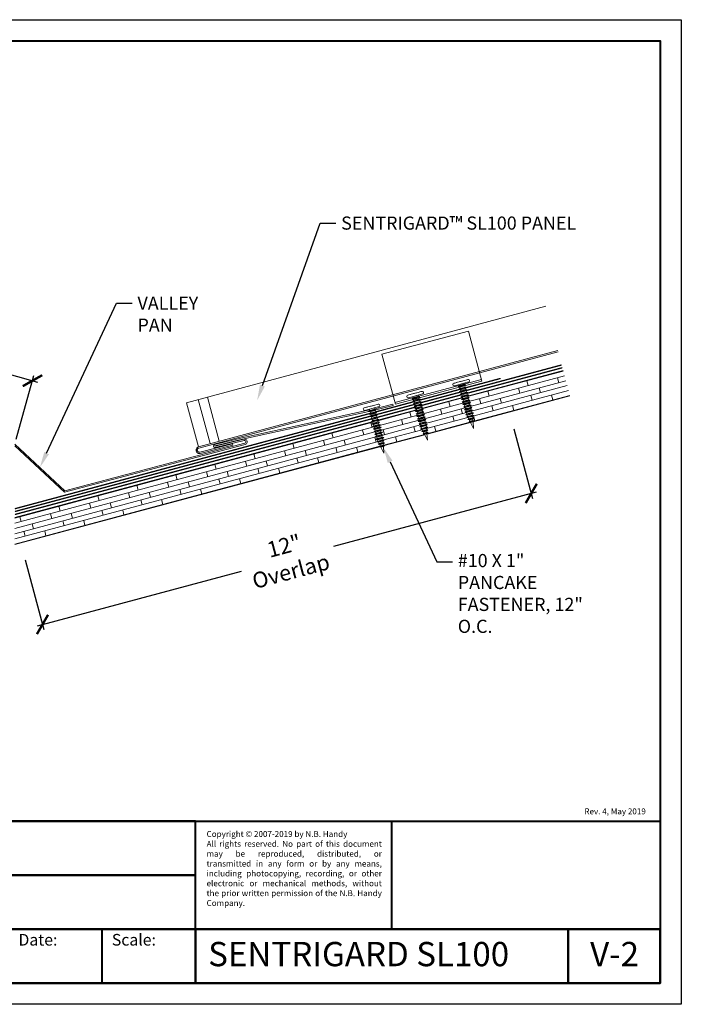
# Model space of a CAD drawing. Units: inches. Extents: x 1008 to 1252, y 844 to 1105.
# Drawn here: x 1058 to 1074, y 1021 to 1045 of the extents above; entities that cross this region are included whole.
import ezdxf
from ezdxf import colors
from ezdxf.entities.mleader import LeaderData, LeaderLine
from ezdxf.math import Vec2, Vec3

# ---------------------------------------------------------------- set-up
doc = ezdxf.new("R2010")
doc.units = ezdxf.units.IN
doc.header["$LTSCALE"] = 48
doc.header["$MEASUREMENT"] = 0
doc.linetypes.add('DASHED', pattern=[0.75, 0.5, -0.25])
doc.linetypes.add('HIDDEN', pattern=[0.375, 0.25, -0.125])
doc.layers.get('0').update_dxf_attribs({"lineweight": 13})
doc.layers.get('Defpoints').update_dxf_attribs({"color": 2, "lineweight": 30})
for name, color, linetype, lineweight in [('Clips', 50, 'Continuous', 13), ('DimLeaders', 5, 'Continuous', 13), ('Fasteners', 1, 'Continuous', 5), ('Flashings', 4, 'Continuous', 9), ('Panel', 70, 'Continuous', 13), ('Sealant', 220, 'Continuous', 5), ('Substrate', 41, 'Continuous', 13), ('TitleBlock', 7, 'Continuous', 13), ('Underlayment', 223, 'Continuous', 13)]:
    doc.layers.add(name, color=color, linetype=linetype, lineweight=lineweight)
doc.styles.add('Handy', font='arial.ttf', dxfattribs={"width": 0.8})
doc.styles.add('RomanS', font='romans.shx')
doc.dimstyles.new('Aec_Arch_I', dxfattribs={"dimscale": 96, "dimtxt": 0.09375, "dimasz": 0.09375, "dimexe": 0.125, "dimexo": 0.125, "dimgap": 0.0625, "dimtad": 1, "dimdec": 4, "dimzin": 3, "dimdsep": 46, "dimlunit": 4, "dimtxsty": 'RomanS', "dimblk1": 'ARCHTICK', "dimblk2": 'ARCHTICK', "dimsah": 1, "dimcen": 0.09375, "dimdle": 0.125, "dimadec": 0, "dimazin": 0, "dimtfac": 0.75, "dimtdec": 4, "dimtmove": 2, "dimatfit": 3, "dimldrblk": 'ARCHTICK', "dimfxl": 1, "dimfrac": 1, "dimtolj": 1, "dimtzin": 0, "dimarcsym": 0})
pattern_1 = [(15, (159.09712, 496.31312), (-0.031058285, 0.115911099), []), (105, (159.09712, 496.31312), (-0.29393877, 0.16970563), [0.12, -0.84]), (105, (159.5297, 496.55327), (-0.29393877, 0.16970563), [0.12, -0.84])]

# ---------------------------------------------------------------- blocks, each defined once
blk = doc.blocks.new('SL100 Title Block')
at = {"layer": 'TitleBlock', "lineweight": 40}
for points in [[(0, 22.402), (30.259, 22.402), (30.259, 0), (0, 0)], [(30.259, 0), (0, 0), (0, 3.851), (30.259, 3.851)], [(7.485, 2.568), (19.204, 2.568), (19.204, 3.851), (7.485, 3.851)], [(30.259, 1.284), (23.878, 1.284), (23.878, 3.851), (30.259, 3.851)], [(7.485, 1.284), (19.204, 1.284), (19.204, 2.568), (7.485, 2.568)], [(7.485, 0), (30.259, 0), (30.259, 1.284), (7.485, 1.284)], [(19.204, 0), (7.485, 0), (7.485, 1.284), (19.204, 1.284)], [(19.204, 0), (14.761, 0), (14.761, 1.284), (19.204, 1.284)], [(19.204, 0), (16.983, 0), (16.983, 1.284), (19.204, 1.284)], [(28.067, 0), (19.204, 0), (19.204, 1.284), (28.067, 1.284)], [(30.259, 0), (28.067, 0), (28.067, 1.284), (30.259, 1.284)]]:
    blk.add_lwpolyline(points, close=True, dxfattribs=at)
at = {"layer": 'TitleBlock', "attachment_point": 1}
for s, insert, char_height, width in [('\\pxa1.5375,sa0.77083;{\\fVerdana|b0|i0|c0|p34;Rev. 4, May 2019}', (28.454, 4.156), 0.14062, 1.91314), ('\\pxa1.5375,sa0.77083;{\\fVerdana|b0|i0|c0|p34;Copyright © 2007-2019 by N.B. Handy\\P\\pqj;All rights reserved. No part of this document may be reproduced, distributed, or transmitted in any form or by any means, including photocopying, recording, or other electronic or mechanical methods, without the prior written permission of the N.B. Handy Company. }', (19.469, 3.618), 0.140625, 4.16854), ('{\\fArial|b0|i0|c0|p34;Date:}', (14.995, 1.172), 0.27587, 14.10991), ('{\\fArial Narrow|b0|i0|c0|p34;Scale:}', (17.216, 1.172), 0.27587, 14.10991), ('{\\fArial|b1|i0|c0|p34;SENTRIGARD SL100}', (19.506, 0.983), 0.5777, 14.125)]:
    blk.add_mtext(s, dxfattribs=dict(at, insert=insert, char_height=char_height, width=width))
blk = doc.blocks.new('PANCAKE SCREW')
at = {"layer": 'Fasteners', "color": 0, "linetype": 'Continuous', "lineweight": 0}
for p, q in [((0, 0), (0.156, 0.031)), ((0, 0), (0.156, -0.031)), ((0.156, 0.031), (0.172, 0.062)), ((0.156, 0.031), (0.156, 0.027)), ((0.156, 0.027), (0.156, 0.016)), ((0.156, 0.016), (0.156, 0)), ((0.172, 0.062), (0.172, 0.054)), ((0.172, 0.062), (0.184, 0.037)), ((0.172, 0.054), (0.172, 0.031)), ((0.172, 0.031), (0.172, 0)), ((0.184, 0.037), (0.218, 0.044)), ((0.184, 0.037), (0.184, 0.032)), ((0.184, 0.032), (0.184, 0.018)), ((0.184, 0.018), (0.184, 0)), ((0.218, 0.044), (0.234, 0.075)), ((0.218, 0.044), (0.218, 0.038)), ((0.218, 0.038), (0.218, 0.022)), ((0.218, 0.022), (0.218, 0)), ((0.234, 0.075), (0.234, 0.065)), ((0.234, 0.075), (0.247, 0.049)), ((0.234, 0.065), (0.234, 0.037)), ((0.234, 0.037), (0.234, 0)), ((0.247, 0.049), (0.281, 0.056)), ((0.247, 0.049), (0.247, 0.043)), ((0.247, 0.043), (0.247, 0.025)), ((0.247, 0.025), (0.247, 0)), ((0.281, 0.056), (0.297, 0.087)), ((0.281, 0.056), (0.281, 0.049)), ((0.281, 0.049), (0.281, 0.028)), ((0.281, 0.028), (0.281, 0)), ((0.297, 0.087), (0.309, 0.062)), ((0.297, 0.087), (0.297, 0.076)), ((0.297, 0.076), (0.297, 0.044)), ((0.297, 0.044), (0.297, 0)), ((0.309, -0.063), (0.309, 0.062)), ((0.309, 0.062), (0.343, 0.062)), ((0.343, 0.062), (0.359, 0.094)), ((0.343, 0.062), (0.343, 0.054)), ((0.343, 0.054), (0.343, 0.031)), ((0.343, 0.031), (0.343, 0)), ((0.359, 0.094), (0.359, 0.081)), ((0.359, 0.094), (0.375, 0.062)), ((0.359, 0.081), (0.359, 0.047)), ((0.359, 0.047), (0.359, 0)), ((0.375, 0.062), (0.406, 0.062)), ((0.375, 0.062), (0.375, 0.054)), ((0.375, 0.054), (0.375, 0.031)), ((0.375, 0.031), (0.375, 0)), ((0.406, 0.062), (0.422, 0.094)), ((0.406, 0.062), (0.406, 0.054)), ((0.406, 0.054), (0.406, 0.031)), ((0.406, 0.031), (0.406, 0)), ((0.422, 0.094), (0.422, 0.081)), ((0.422, 0.094), (0.437, 0.062)), ((0.422, 0.081), (0.422, 0.047)), ((0.422, 0.047), (0.422, 0)), ((0.437, 0.062), (0.437, 0.054)), ((0.437, 0.062), (0.468, 0.062)), ((0.437, 0.054), (0.437, 0.031)), ((0.437, 0.031), (0.437, 0)), ((0.468, 0.062), (0.484, 0.094)), ((0.468, 0.062), (0.468, 0.054)), ((0.468, 0.054), (0.468, 0.031)), ((0.468, 0.031), (0.468, 0)), ((0.484, 0.094), (0.484, 0.081)), ((0.484, 0.094), (0.5, 0.062)), ((0.484, 0.081), (0.484, 0.047)), ((0.484, 0.047), (0.484, 0)), ((0.5, 0.062), (0.5, 0.054)), ((0.5, 0.062), (0.531, 0.062)), ((0.5, 0.054), (0.5, 0.031)), ((0.5, 0.031), (0.5, 0)), ((0.531, 0.062), (0.547, 0.094)), ((0.531, 0.062), (0.531, 0.054)), ((0.531, 0.054), (0.531, 0.031)), ((0.531, 0.031), (0.531, 0)), ((0.547, 0.094), (0.547, 0.081)), ((0.547, 0.094), (0.562, 0.062)), ((0.547, 0.081), (0.547, 0.047)), ((0.547, 0.047), (0.547, 0)), ((0.562, 0.062), (0.562, 0.054)), ((0.562, 0.062), (0.593, 0.062)), ((0.562, 0.054), (0.562, 0.031)), ((0.562, 0.031), (0.562, 0)), ((0.593, 0.062), (0.609, 0.094)), ((0.593, 0.062), (0.593, 0.054)), ((0.593, 0.054), (0.593, 0.031)), ((0.593, 0.031), (0.593, 0)), ((0.609, 0.094), (0.609, 0.081)), ((0.609, 0.094), (0.625, 0.062)), ((0.609, 0.081), (0.609, 0.047)), ((0.609, 0.047), (0.609, 0)), ((0.625, 0.062), (0.625, 0.054)), ((0.625, 0.062), (0.656, 0.062)), ((0.625, 0.054), (0.625, 0.031)), ((0.625, 0.031), (0.625, 0)), ((0.656, 0.062), (0.671, 0.094)), ((0.656, 0.062), (0.656, 0.054)), ((0.656, 0.054), (0.656, 0.031)), ((0.656, 0.031), (0.656, 0)), ((0.671, 0.094), (0.672, 0.081)), ((0.671, 0.094), (0.687, 0.062)), ((0.672, 0.081), (0.671, 0.047)), ((0.671, 0.047), (0.671, 0)), ((0.687, 0.062), (0.687, 0.054)), ((0.687, 0.062), (0.718, 0.062)), ((0.687, 0.054), (0.687, 0.031)), ((0.687, 0.031), (0.687, 0)), ((0.718, 0.062), (0.734, 0.094)), ((0.718, 0.062), (0.718, 0.054)), ((0.718, 0.054), (0.718, 0.031)), ((0.718, 0.031), (0.718, 0)), ((0.734, 0.094), (0.734, 0.081)), ((0.734, 0.094), (0.75, 0.062)), ((0.734, 0.081), (0.734, 0.047)), ((0.734, 0.047), (0.734, 0)), ((0.75, 0.062), (0.75, 0.054)), ((0.75, 0.062), (0.781, 0.062)), ((0.75, 0.054), (0.75, 0.031)), ((0.75, 0.031), (0.75, 0)), ((0.781, 0.062), (0.797, 0.094)), ((0.781, 0.062), (0.781, 0.054)), ((0.781, 0.054), (0.781, 0.031)), ((0.781, 0.031), (0.781, 0)), ((0.797, 0.094), (0.797, 0.081)), ((0.797, 0.094), (0.812, 0.062)), ((0.797, 0.081), (0.797, 0.047)), ((0.797, 0.047), (0.797, 0)), ((0.812, 0.062), (0.812, 0.054)), ((0.812, 0.062), (0.843, 0.062)), ((0.812, 0.054), (0.812, 0.031)), ((0.812, 0.031), (0.812, 0)), ((0.843, 0.062), (0.859, 0.094)), ((0.843, 0.062), (0.843, 0.054)), ((0.843, 0.054), (0.843, 0.031)), ((0.843, 0.031), (0.843, 0)), ((0.859, 0.094), (0.875, 0.062)), ((0.859, 0.094), (0.859, 0.081)), ((0.859, 0.081), (0.859, 0.047)), ((0.859, 0.047), (0.859, 0)), ((0.875, 0.062), (0.875, 0.054)), ((0.875, 0.062), (0.906, 0.062)), ((0.875, 0.054), (0.875, 0.031)), ((0.875, 0.031), (0.875, 0)), ((0.906, 0.062), (0.922, 0.094)), ((0.906, 0.062), (0.906, 0.054)), ((0.906, 0.054), (0.906, 0.031)), ((0.906, 0.031), (0.906, 0)), ((0.922, 0.094), (0.922, 0.081)), ((0.922, 0.094), (0.937, 0.062)), ((0.922, 0.081), (0.922, 0.047)), ((0.922, 0.047), (0.922, 0)), ((0.937, 0.062), (0.937, 0.054)), ((0.937, 0.062), (0.968, 0.062)), ((0.937, 0.054), (0.937, 0.031)), ((0.937, 0.031), (0.937, 0)), ((0.968, 0.062), (0.984, 0.094)), ((0.968, 0.062), (0.968, 0.054)), ((0.968, 0.054), (0.968, 0.031)), ((0.968, 0.031), (0.968, 0)), ((0.984, 0.094), (0.984, 0.081)), ((0.984, 0.094), (1, 0.062)), ((0.984, 0.081), (0.984, 0.047)), ((0.984, 0.047), (0.984, 0)), ((1, 0.062), (1, 0.054)), ((1, 0.062), (1.031, 0.062)), ((1, 0.054), (1, 0.031)), ((1, 0.031), (1, 0)), ((1.031, 0.062), (1.047, 0.094)), ((1.031, 0.062), (1.031, 0.054)), ((1.031, 0.054), (1.031, 0.031)), ((1.031, 0.031), (1.031, 0)), ((1.047, 0.094), (1.047, 0.081)), ((1.047, 0.094), (1.062, 0.062)), ((1.047, 0.081), (1.047, 0.047)), ((1.047, 0.047), (1.047, 0)), ((1.062, 0.062), (1.062, 0.054)), ((1.062, 0.062), (1.094, 0.062)), ((1.062, 0.054), (1.062, 0.031)), ((1.062, 0.031), (1.062, 0)), ((1.094, 0.172), (1.098, 0.187)), ((1.094, 0.172), (1.094, 0.149)), ((1.094, 0.149), (1.094, 0.086)), ((1.094, 0.086), (1.094, 0)), ((1.094, 0.062), (1.094, 0.06)), ((1.094, 0.037), (1.094, 0.031)), ((1.098, 0.187), (1.109, 0.199)), ((1.109, 0.199), (1.125, 0.203)), ((1.125, 0.203), (1.141, 0.199)), ((1.141, 0.199), (1.152, 0.187)), ((1.152, 0.187), (1.156, 0.172)), ((1.156, 0.172), (1.156, 0.149)), ((1.156, 0.149), (1.156, 0.086)), ((1.156, 0.108), (1.156, 0.107)), ((1.156, 0.086), (1.156, 0.022)), ((1.156, 0.086), (1.156, 0)), ((1.156, 0.022), (1.156, 0.021)), ((0.156, 0), (0.156, -0.016)), ((0.156, -0.016), (0.156, -0.027)), ((0.156, -0.027), (0.156, -0.031)), ((0.156, -0.031), (0.172, -0.062)), ((0.172, 0), (0.172, -0.031)), ((0.172, -0.031), (0.172, -0.054)), ((0.172, -0.062), (0.184, -0.037)), ((0.172, -0.054), (0.172, -0.062)), ((0.184, 0), (0.184, -0.018)), ((0.184, -0.018), (0.184, -0.032)), ((0.184, -0.032), (0.184, -0.037)), ((0.184, -0.037), (0.218, -0.044)), ((0.218, 0), (0.218, -0.022)), ((0.218, -0.022), (0.218, -0.038)), ((0.218, -0.038), (0.218, -0.044)), ((0.218, -0.044), (0.234, -0.075)), ((0.234, 0), (0.234, -0.037)), ((0.234, -0.037), (0.234, -0.065)), ((0.234, -0.075), (0.247, -0.049)), ((0.234, -0.065), (0.234, -0.075)), ((0.247, 0), (0.247, -0.025)), ((0.247, -0.025), (0.247, -0.043)), ((0.247, -0.043), (0.247, -0.049)), ((0.247, -0.049), (0.281, -0.056)), ((0.281, 0), (0.281, -0.028)), ((0.281, -0.028), (0.281, -0.049)), ((0.281, -0.049), (0.281, -0.056)), ((0.281, -0.056), (0.297, -0.087)), ((0.297, 0), (0.297, -0.044)), ((0.297, -0.044), (0.297, -0.076)), ((0.297, -0.087), (0.309, -0.063)), ((0.297, -0.076), (0.297, -0.087)), ((0.309, -0.063), (0.343, -0.063)), ((0.343, 0), (0.343, -0.031)), ((0.343, -0.031), (0.343, -0.054)), ((0.343, -0.054), (0.343, -0.063)), ((0.343, -0.063), (0.359, -0.094)), ((0.359, 0), (0.359, -0.047)), ((0.359, -0.047), (0.359, -0.081)), ((0.359, -0.094), (0.375, -0.063)), ((0.359, -0.081), (0.359, -0.094)), ((0.375, 0), (0.375, -0.031)), ((0.375, -0.031), (0.375, -0.054)), ((0.375, -0.054), (0.375, -0.063)), ((0.375, -0.063), (0.406, -0.063)), ((0.406, 0), (0.406, -0.031)), ((0.406, -0.031), (0.406, -0.054)), ((0.406, -0.054), (0.406, -0.063)), ((0.406, -0.063), (0.421, -0.094)), ((0.422, 0), (0.421, -0.047)), ((0.421, -0.047), (0.421, -0.081)), ((0.421, -0.094), (0.437, -0.063)), ((0.421, -0.081), (0.421, -0.094)), ((0.437, 0), (0.437, -0.031)), ((0.437, -0.031), (0.437, -0.054)), ((0.437, -0.054), (0.437, -0.063)), ((0.437, -0.063), (0.468, -0.063)), ((0.468, 0), (0.468, -0.031)), ((0.468, -0.031), (0.468, -0.054)), ((0.468, -0.054), (0.468, -0.063)), ((0.468, -0.063), (0.484, -0.094)), ((0.484, 0), (0.484, -0.047)), ((0.484, -0.047), (0.484, -0.081)), ((0.484, -0.094), (0.5, -0.063)), ((0.484, -0.081), (0.484, -0.094)), ((0.5, 0), (0.5, -0.031)), ((0.5, -0.031), (0.5, -0.054)), ((0.5, -0.054), (0.5, -0.063)), ((0.5, -0.063), (0.531, -0.063)), ((0.531, 0), (0.531, -0.031)), ((0.531, -0.031), (0.531, -0.054)), ((0.531, -0.054), (0.531, -0.063)), ((0.531, -0.063), (0.546, -0.094)), ((0.546, -0.094), (0.562, -0.063)), ((0.547, -0.081), (0.546, -0.094)), ((0.547, 0), (0.547, -0.047)), ((0.547, -0.047), (0.547, -0.081)), ((0.562, 0), (0.562, -0.031)), ((0.562, -0.031), (0.562, -0.054)), ((0.562, -0.054), (0.562, -0.063)), ((0.562, -0.063), (0.593, -0.063)), ((0.593, 0), (0.593, -0.031)), ((0.593, -0.031), (0.593, -0.054)), ((0.593, -0.054), (0.593, -0.063)), ((0.593, -0.063), (0.609, -0.094)), ((0.609, 0), (0.609, -0.047)), ((0.609, -0.047), (0.609, -0.081)), ((0.609, -0.094), (0.625, -0.063)), ((0.609, -0.081), (0.609, -0.094)), ((0.625, 0), (0.625, -0.031)), ((0.625, -0.031), (0.625, -0.054)), ((0.625, -0.054), (0.625, -0.063)), ((0.625, -0.063), (0.656, -0.063)), ((0.656, 0), (0.656, -0.031)), ((0.656, -0.031), (0.656, -0.054)), ((0.656, -0.054), (0.656, -0.063)), ((0.656, -0.063), (0.671, -0.094)), ((0.671, -0.094), (0.687, -0.063)), ((0.671, -0.081), (0.671, -0.094)), ((0.671, 0), (0.671, -0.047)), ((0.671, -0.047), (0.671, -0.081)), ((0.687, 0), (0.687, -0.031)), ((0.687, -0.031), (0.687, -0.054)), ((0.687, -0.054), (0.687, -0.063)), ((0.687, -0.063), (0.718, -0.063)), ((0.718, 0), (0.718, -0.031)), ((0.718, -0.031), (0.718, -0.054)), ((0.718, -0.054), (0.718, -0.063)), ((0.718, -0.063), (0.734, -0.094)), ((0.734, 0), (0.734, -0.047)), ((0.734, -0.047), (0.734, -0.081)), ((0.734, -0.094), (0.75, -0.063)), ((0.734, -0.081), (0.734, -0.094)), ((0.75, 0), (0.75, -0.031)), ((0.75, -0.031), (0.75, -0.054)), ((0.75, -0.054), (0.75, -0.063)), ((0.75, -0.063), (0.781, -0.063)), ((0.781, 0), (0.781, -0.031)), ((0.781, -0.031), (0.781, -0.054)), ((0.781, -0.054), (0.781, -0.063)), ((0.781, -0.063), (0.797, -0.094)), ((0.797, 0), (0.797, -0.047)), ((0.797, -0.047), (0.797, -0.081)), ((0.797, -0.094), (0.812, -0.063)), ((0.797, -0.081), (0.797, -0.094)), ((0.812, 0), (0.812, -0.031)), ((0.812, -0.031), (0.812, -0.054)), ((0.812, -0.054), (0.812, -0.063)), ((0.812, -0.063), (0.843, -0.063)), ((0.843, 0), (0.843, -0.031)), ((0.843, -0.031), (0.843, -0.054)), ((0.843, -0.054), (0.843, -0.063)), ((0.843, -0.063), (0.859, -0.094)), ((0.859, 0), (0.859, -0.047)), ((0.859, -0.047), (0.859, -0.081)), ((0.859, -0.094), (0.875, -0.063)), ((0.859, -0.081), (0.859, -0.094)), ((0.875, 0), (0.875, -0.031)), ((0.875, -0.031), (0.875, -0.054)), ((0.875, -0.054), (0.875, -0.063)), ((0.875, -0.063), (0.906, -0.063)), ((0.906, 0), (0.906, -0.031)), ((0.906, -0.031), (0.906, -0.054)), ((0.906, -0.054), (0.906, -0.063)), ((0.906, -0.063), (0.922, -0.094)), ((0.922, 0), (0.922, -0.047)), ((0.922, -0.047), (0.922, -0.081)), ((0.922, -0.094), (0.937, -0.063)), ((0.922, -0.081), (0.922, -0.094)), ((0.937, 0), (0.937, -0.031)), ((0.937, -0.031), (0.937, -0.054)), ((0.937, -0.054), (0.937, -0.063)), ((0.937, -0.063), (0.968, -0.063)), ((0.968, 0), (0.968, -0.031)), ((0.968, -0.031), (0.968, -0.054)), ((0.968, -0.054), (0.968, -0.063)), ((0.968, -0.063), (0.984, -0.094)), ((0.984, 0), (0.984, -0.047)), ((0.984, -0.047), (0.984, -0.081)), ((0.984, -0.094), (1, -0.063)), ((0.984, -0.081), (0.984, -0.094)), ((1, 0), (1, -0.031)), ((1, -0.031), (1, -0.054)), ((1, -0.054), (1, -0.063)), ((1, -0.063), (1.031, -0.063)), ((1.031, 0), (1.031, -0.031)), ((1.031, -0.031), (1.031, -0.054)), ((1.031, -0.054), (1.031, -0.063)), ((1.031, -0.063), (1.047, -0.094)), ((1.047, 0), (1.047, -0.047)), ((1.047, -0.047), (1.047, -0.081)), ((1.047, -0.094), (1.062, -0.063)), ((1.047, -0.081), (1.047, -0.094)), ((1.062, 0), (1.062, -0.031)), ((1.062, -0.031), (1.062, -0.054)), ((1.062, -0.054), (1.062, -0.063)), ((1.062, -0.063), (1.094, -0.063)), ((1.094, 0), (1.094, -0.086)), ((1.094, -0.031), (1.094, -0.034)), ((1.094, -0.086), (1.094, -0.149)), ((1.094, -0.149), (1.094, -0.172)), ((1.094, -0.172), (1.098, -0.188)), ((1.098, -0.188), (1.109, -0.199)), ((1.109, -0.199), (1.125, -0.203)), ((1.125, -0.203), (1.141, -0.199)), ((1.141, -0.199), (1.152, -0.188)), ((1.152, -0.188), (1.156, -0.172)), ((1.156, 0), (1.156, -0.086)), ((1.156, -0.016), (1.156, -0.02)), ((1.156, -0.02), (1.156, -0.023)), ((1.156, -0.086), (1.156, -0.149)), ((1.156, -0.101), (1.156, -0.106)), ((1.156, -0.106), (1.156, -0.109)), ((1.156, -0.149), (1.156, -0.172))]:
    blk.add_line(p, q, dxfattribs=at)
blk = doc.blocks.new('_ArchTick')
at = {"color": 0, "linetype": 'ByBlock', "const_width": 0.15}
blk.add_lwpolyline([(-0.5, -0.5), (0.5, 0.5)], dxfattribs=at)
blk = doc.blocks.new('*D30')
at = {"layer": 'Defpoints', "color": 0, "transparency": 16777216}
for p in [(1058.635, 1036.295), (1054.196, 1035.904), (1058.216, 1034.787)]:
    blk.add_point(p, dxfattribs=at)
at = {"layer": 'DimLeaders', "color": 0, "lineweight": -2, "transparency": 16777216}
for p, q in [((1054.23, 1036.024), (1054.649, 1037.532)), ((1054.495, 1037.445), (1058.755, 1036.262)), ((1058.249, 1034.908), (1058.668, 1036.416))]:
    blk.add_line(p, q, dxfattribs=at)
at = {"layer": 'DimLeaders', "color": 0, "lineweight": -2, "transparency": 16777216, "xscale": 0.375, "yscale": 0.375, "zscale": 0.375}
for p, rotation in [((1054.615, 1037.412), 164.4762321891339), ((1058.635, 1036.295), 344.4762321891339)]:
    blk.add_blockref('_ArchTick', p, dxfattribs=dict(at, rotation=rotation))
at = {"layer": 'DimLeaders', "color": 0, "transparency": 16777216, "insert": (1056.693, 1037.098), "char_height": 0.375, "attachment_point": 5, "rotation": 344.4762, "style": 'Handy'}
blk.add_mtext('\\A1;6" Min.', dxfattribs=at)
blk = doc.blocks.new('*D31')
at = {"layer": 'Defpoints', "color": 0, "transparency": 16777216}
for p in [(1070.052, 1035.272), (1070.496, 1033.615), (1058.429, 1032.158)]:
    blk.add_point(p, dxfattribs=at)
at = {"layer": 'DimLeaders', "color": 0, "lineweight": -2, "transparency": 16777216}
for p, q in [((1070.084, 1035.151), (1070.528, 1033.495)), ((1070.617, 1033.648), (1065.794, 1032.355)), ((1058.462, 1032.037), (1058.905, 1030.38)), ((1058.752, 1030.469), (1063.609, 1031.77))]:
    blk.add_line(p, q, dxfattribs=at)
at = {"layer": 'DimLeaders', "color": 0, "lineweight": -2, "transparency": 16777216, "xscale": 0.375, "yscale": 0.375, "zscale": 0.375}
for p, rotation in [((1070.496, 1033.615), 14.99998812460221), ((1058.873, 1030.501), 194.9999881246022)]:
    blk.add_blockref('_ArchTick', p, dxfattribs=dict(at, rotation=rotation))
at = {"layer": 'DimLeaders', "color": 0, "transparency": 16777216, "insert": (1064.7, 1032.067), "char_height": 0.375, "attachment_point": 5, "rotation": 15, "style": 'Handy'}
blk.add_mtext('\\A1;12" Overlap', dxfattribs=at)

msp = doc.modelspace()

# ---------------------------------------------------------------- hatches: boundary and pattern name
at = {"layer": 'Substrate', "lineweight": 13}
h = msp.add_hatch(dxfattribs=at)
h.set_pattern_fill('WOOD_BOARD_WIDE', color=256, scale=0.06, angle=15, style=0)
h.set_pattern_definition(pattern_1)
h.paths.add_polyline_path([(1067.85327, 1035.28523), (1067.84518, 1035.31539), (1067.81094, 1035.32239), (1067.83709, 1035.34556), (1067.82897, 1035.37574), (1067.79474, 1035.38274), (1067.8209, 1035.40595), (1067.81281, 1035.43612), (1067.77857, 1035.44312), (1067.80469, 1035.46629), (1067.79661, 1035.49651), (1067.76236, 1035.50346), (1067.78852, 1035.52668), (1067.78041, 1035.55685), (1067.74617, 1035.56385), (1067.77232, 1035.58702), (1067.76761, 1035.60463), (1066.86814, 1035.36362), (1066.84869, 1035.34634), (1066.85678, 1035.31617), (1066.89101, 1035.30917), (1066.86487, 1035.286), (1066.87297, 1035.25578), (1066.90721, 1035.24878), (1066.88106, 1035.22561), (1066.88915, 1035.19544), (1066.92339, 1035.18844), (1066.89726, 1035.16527), (1066.90534, 1035.13505), (1066.93958, 1035.12805), (1066.91343, 1035.10489), (1066.92155, 1035.07471), (1066.95578, 1035.06771), (1066.92964, 1035.04455), (1066.93771, 1035.01433), (1066.97195, 1035.00733), (1066.94583, 1034.98416), (1066.95392, 1034.95399), (1066.98816, 1034.94699), (1066.962, 1034.92377), (1066.9709, 1034.89058), (1066.99823, 1034.88496), (1066.97208, 1034.86179), (1066.97434, 1034.82711), (1067.00236, 1034.82135), (1066.97622, 1034.79819), (1066.97845, 1034.76351), (1067.01516, 1034.75597), (1067.96227, 1035.00975), (1067.95637, 1035.02168), (1067.92214, 1035.02867), (1067.94353, 1035.04762), (1067.92811, 1035.0788), (1067.89389, 1035.08579), (1067.91527, 1035.10474), (1067.89986, 1035.13592), (1067.86563, 1035.14292), (1067.88647, 1035.16143), (1067.87755, 1035.19467), (1067.84332, 1035.20167), (1067.86946, 1035.22484), (1067.86137, 1035.255), (1067.82714, 1035.262)])
h.paths.add_polyline_path([(1068.93802, 1035.4844), (1068.96416, 1035.50757), (1068.95607, 1035.53773), (1068.92184, 1035.54473), (1068.94797, 1035.56796), (1068.93988, 1035.59812), (1068.90565, 1035.60512), (1068.93179, 1035.62829), (1068.92368, 1035.65846), (1068.88944, 1035.66546), (1068.9156, 1035.68868), (1068.90751, 1035.71885), (1068.87327, 1035.72585), (1068.89939, 1035.74902), (1068.89132, 1035.77924), (1068.85707, 1035.78619), (1068.88323, 1035.80941), (1068.87511, 1035.83958), (1068.84087, 1035.84658), (1068.86702, 1035.86975), (1068.85967, 1035.89725), (1067.88834, 1035.63698), (1067.89305, 1035.61942), (1067.92729, 1035.61242), (1067.90114, 1035.58925), (1067.90924, 1035.55903), (1067.94348, 1035.55203), (1067.91733, 1035.52886), (1067.92542, 1035.49869), (1067.95966, 1035.49169), (1067.93354, 1035.46852), (1067.94162, 1035.4383), (1067.97585, 1035.4313), (1067.94971, 1035.40813), (1067.95782, 1035.37796), (1067.99206, 1035.37096), (1067.96591, 1035.34779), (1067.97399, 1035.31758), (1068.00823, 1035.31058), (1067.9821, 1035.2874), (1067.99019, 1035.25724), (1068.02443, 1035.25024), (1067.99827, 1035.22702), (1068.00717, 1035.19382), (1068.03451, 1035.18821), (1068.00836, 1035.16504), (1068.01062, 1035.13036), (1068.03864, 1035.1246), (1068.01249, 1035.10143), (1068.01472, 1035.06676), (1068.04274, 1035.061), (1068.0166, 1035.03783), (1068.01746, 1035.02453), (1069.05235, 1035.30183), (1069.05108, 1035.3044), (1069.01684, 1035.3114), (1069.03824, 1035.33035), (1069.02281, 1035.36153), (1068.9886, 1035.36852), (1069.00997, 1035.38747), (1068.99457, 1035.41865), (1068.96033, 1035.42565), (1068.98117, 1035.44416), (1068.97226, 1035.4774)])
h.paths.add_polyline_path([(1071.41512, 1035.93494), (1071.25336, 1036.53864), (1068.98039, 1035.9296), (1068.98775, 1035.90214), (1069.02199, 1035.89514), (1068.99584, 1035.87198), (1069.00394, 1035.84175), (1069.03818, 1035.83475), (1069.01203, 1035.81159), (1069.02012, 1035.78142), (1069.05436, 1035.77442), (1069.02824, 1035.75125), (1069.03632, 1035.72103), (1069.07055, 1035.71403), (1069.04441, 1035.69086), (1069.05252, 1035.66069), (1069.08676, 1035.65369), (1069.06061, 1035.63052), (1069.06869, 1035.6003), (1069.10293, 1035.5933), (1069.07681, 1035.57013), (1069.0849, 1035.53996), (1069.11913, 1035.53296), (1069.09297, 1035.50975), (1069.10187, 1035.47655), (1069.12921, 1035.47094), (1069.10306, 1035.44777), (1069.10532, 1035.41309), (1069.13334, 1035.40733), (1069.10719, 1035.38416), (1069.10943, 1035.34949), (1069.13744, 1035.34373), (1069.1113, 1035.32056), (1069.11148, 1035.31768)])
h = msp.add_hatch(dxfattribs=at)
h.set_pattern_fill('WOOD_BOARD_WIDE', color=256, scale=0.06, angle=15, style=0)
h.set_pattern_definition(pattern_1)
h.paths.add_polyline_path([(1058.21593, 1033.04526), (1058.21593, 1032.39822), (1066.87922, 1034.71954), (1066.90728, 1034.74438), (1066.89185, 1034.77556), (1066.85753, 1034.78258), (1066.85773, 1034.78263), (1066.87902, 1034.80151), (1066.86362, 1034.83268), (1066.82936, 1034.83969), (1066.8294, 1034.8397), (1066.85022, 1034.8582), (1066.84131, 1034.89144), (1066.80708, 1034.89844), (1066.83323, 1034.92161), (1066.82514, 1034.95178), (1066.79089, 1034.95878), (1066.79091, 1034.95879), (1066.81704, 1034.982), (1066.80895, 1035.01217), (1066.7747, 1035.01917), (1066.77473, 1035.01918), (1066.80087, 1035.04234), (1066.79275, 1035.07251), (1066.75844, 1035.07953), (1066.75858, 1035.07957), (1066.78468, 1035.10273), (1066.77659, 1035.1329), (1066.74234, 1035.1399), (1066.74237, 1035.13991), (1066.76848, 1035.16307), (1066.76041, 1035.19329), (1066.72605, 1035.20026), (1066.72624, 1035.20032), (1066.75232, 1035.22346), (1066.74421, 1035.25363), (1066.70997, 1035.26063), (1066.73612, 1035.2838), (1066.72805, 1035.31402), (1066.70251, 1035.31924)])

# ---------------------------------------------------------------- linework, layer by layer
at = {"layer": 'Clips', "linetype": 'HIDDEN', "ltscale": 0.75}
msp.add_line((1069.30947, 1036.32591), (1067.2535, 1035.77448), dxfattribs=at)
msp.add_lwpolyline([(1066.94592, 1036.92239), (1067.2642, 1035.73456), (1069.32016, 1036.28599), (1069.00188, 1037.47382)], close=True, dxfattribs=at)
at = {"layer": 'Defpoints', "color": 2}
msp.add_lwpolyline([(1042.8063, 1044.87498), (1074.06527, 1044.87498), (1074.06527, 1021.47283), (1042.8063, 1021.47283)], close=True, dxfattribs=at)
at = {"layer": 'Flashings'}
for p, q in [((1063.62221, 1034.93749), (1066.65101, 1035.60182)), ((1063.62997, 1034.90643), (1066.63183, 1035.56485)), ((1066.77323, 1035.62866), (1067.2042, 1035.73446)), ((1066.79982, 1035.60173), (1067.21067, 1035.70658)), ((1067.21067, 1035.70658), (1067.2042, 1035.73446)), ((1062.96183, 1034.77531), (1063.62221, 1034.93749)), ((1062.97435, 1034.74553), (1063.62997, 1034.90643)), ((1062.97656, 1034.73727), (1063.66064, 1034.9058)), ((1062.98061, 1034.70523), (1063.66891, 1034.87488)), ((1063.66064, 1034.9058), (1063.69426, 1034.9058)), ((1063.66891, 1034.87488), (1063.68599, 1034.87488)), ((1063.68599, 1034.87488), (1063.70075, 1034.86635)), ((1063.69426, 1034.9058), (1063.72338, 1034.88898)), ((1063.70928, 1034.85157), (1063.70075, 1034.86635)), ((1063.70928, 1034.83451), (1063.70928, 1034.85157)), ((1063.7402, 1034.85985), (1063.72338, 1034.88898)), ((1063.7402, 1034.82623), (1063.7402, 1034.85985)), ((1058.21593, 1034.78741), (1059.40812, 1033.67973)), ((1058.21593, 1034.74373), (1059.39932, 1033.64424)), ((1059.39932, 1033.64424), (1063.69426, 1034.78029)), ((1059.40812, 1033.67973), (1063.68599, 1034.8112)), ((1062.9416, 1034.74937), (1062.94867, 1034.76471)), ((1062.94212, 1034.73247), (1062.9416, 1034.74937)), ((1062.95011, 1034.71759), (1062.94212, 1034.73247)), ((1062.94867, 1034.76471), (1062.96183, 1034.77531)), ((1062.95011, 1034.71759), (1062.96391, 1034.70782)), ((1062.96391, 1034.70782), (1062.98061, 1034.70523)), ((1062.97288, 1034.74177), (1062.9732, 1034.74381)), ((1062.9734, 1034.73979), (1062.97288, 1034.74177)), ((1062.9732, 1034.74381), (1062.97435, 1034.74553)), ((1062.97471, 1034.73819), (1062.9734, 1034.73979)), ((1062.97471, 1034.73819), (1062.97656, 1034.73727)), ((1063.68599, 1034.8112), (1063.70075, 1034.81974)), ((1063.69426, 1034.78029), (1063.72338, 1034.79711)), ((1063.70075, 1034.81974), (1063.70928, 1034.83451)), ((1063.72338, 1034.79711), (1063.7402, 1034.82623))]:
    msp.add_line(p, q, dxfattribs=at)
at = {"layer": 'Panel'}
for p, q in [((1062.29962, 1035.77242), (1070.84513, 1038.06219)), ((1062.58067, 1034.72342), (1071.12621, 1037.0132)), ((1062.58896, 1034.69252), (1071.13449, 1036.98228)), ((1062.58067, 1034.72342), (1062.29962, 1035.77242)), ((1062.52379, 1034.66654), (1062.54461, 1034.70261)), ((1062.52379, 1034.62489), (1062.52379, 1034.66654)), ((1062.54461, 1034.58883), (1062.52379, 1034.62489)), ((1062.54461, 1034.70261), (1062.58067, 1034.72342)), ((1062.5547, 1034.65825), (1062.56724, 1034.67998)), ((1062.5547, 1034.63317), (1062.5547, 1034.65825)), ((1062.56724, 1034.61146), (1062.5547, 1034.63317)), ((1062.56724, 1034.67998), (1062.58896, 1034.69252)), ((1062.56724, 1034.61146), (1062.58896, 1034.59892)), ((1062.61404, 1034.59892), (1063.39208, 1034.79262)), ((1062.62233, 1034.568), (1063.40037, 1034.76171)), ((1063.40037, 1034.76171), (1063.39208, 1034.79262)), ((1062.54461, 1034.58883), (1062.58067, 1034.568)), ((1062.58067, 1034.568), (1062.62233, 1034.568)), ((1062.58896, 1034.59892), (1062.61404, 1034.59892))]:
    msp.add_line(p, q, dxfattribs=at)
at = {"layer": 'Sealant', "linetype": 'HIDDEN', "ltscale": 0.75}
for p, q in [((1062.86003, 1034.79828), (1062.57895, 1035.84728)), ((1063.07576, 1034.85609), (1062.79468, 1035.90508))]:
    msp.add_line(p, q, dxfattribs=at)
at = {"layer": 'Substrate', "lineweight": 13}
for p, q in [((1068.98039, 1035.9296), (1071.25336, 1036.53864)), ((1067.88834, 1035.63698), (1068.85967, 1035.89725)), ((1069.11148, 1035.31768), (1071.41512, 1035.93494)), ((1066.86814, 1035.36362), (1067.76761, 1035.60463)), ((1058.21593, 1033.04526), (1066.70241, 1035.31921)), ((1068.01746, 1035.02453), (1069.05235, 1035.30183)), ((1066.99989, 1034.75188), (1067.96227, 1035.00975)), ((1058.21593, 1032.39822), (1066.89459, 1034.72366))]:
    msp.add_line(p, q, dxfattribs=at)
at = {"layer": 'Underlayment', "linetype": 'Continuous', "ltscale": 0.02, "const_width": 0.03125}
for points in [[(1068.95864, 1036.06314), (1071.21852, 1036.66867)], [(1068.94897, 1036.12931), (1069.767, 1036.3485)], [(1067.83719, 1035.83141), (1068.78689, 1036.08588)], [(1067.85349, 1035.76702), (1068.81161, 1036.02375)], [(1066.80549, 1035.55496), (1067.71462, 1035.79856)], [(1066.83011, 1035.49281), (1067.73273, 1035.73466)], [(1058.21593, 1033.25118), (1066.66022, 1035.51545)], [(1058.21593, 1033.18465), (1066.67085, 1035.45013)]]:
    msp.add_lwpolyline(points, dxfattribs=at)
at = {"layer": 'Underlayment', "linetype": 'DASHED', "ltscale": 0.00625, "const_width": 0.03125}
for points in [[(1068.96579, 1035.99476), (1071.2361, 1036.60308)], [(1067.87106, 1035.70143), (1068.8396, 1035.96095)], [(1066.85809, 1035.43001), (1067.75032, 1035.66908)], [(1058.21593, 1033.11436), (1066.678, 1035.38175)]]:
    msp.add_lwpolyline(points, dxfattribs=at)

# ---------------------------------------------------------------- block references
at = {"layer": 'Fasteners', "xscale": -1}
for p, rotation in [((1069.12157, 1035.1619), 285.006181578413), ((1068.02687, 1034.87917), 285.006181578413), ((1066.9906, 1034.57593), 285.0061815784068)]:
    msp.add_blockref('PANCAKE SCREW', p, dxfattribs=dict(at, rotation=rotation))
at = {"layer": 'TitleBlock'}
msp.add_blockref('SL100 Title Block', (1043.3063, 1021.97283), dxfattribs=at)

# ---------------------------------------------------------------- texts
at = {"layer": 'TitleBlock', "insert": (1071.89571, 1022.95598), "char_height": 0.5776961, "width": 14.1099095, "attachment_point": 1}
msp.add_mtext('{\\fArial|b1|i0|c0|p34;V-2}', dxfattribs=at)

# ---------------------------------------------------------------- dimensions: what is measured, and where the dimension line sits
at = {"layer": 'DimLeaders'}
dim = msp.add_aligned_dim(p1=(1054.19633, 1035.90394), p2=(1058.21593, 1034.78741), distance=1.56485, text='6" Min.', dimstyle='Aec_Arch_I', override={"dimscale": 1, "dimtxt": 0.375, "dimasz": 0.375, "dimtxsty": 'Handy'}, dxfattribs=at)
dim.commit()
dim.dimension.update_dxf_attribs({"geometry": '*D30', "text_midpoint": (1056.69291, 1037.09813)})
dim = msp.add_linear_dim(base=(1070.49581, 1033.61539), p1=(1058.42917, 1032.15786), p2=(1070.05189, 1035.27215), angle=14.999988, text='12" Overlap', dimstyle='Aec_Arch_I', override={"dimscale": 1, "dimtxt": 0.375, "dimasz": 0.375, "dimtxsty": 'Handy'}, dxfattribs=at)
dim.commit()
dim.dimension.update_dxf_attribs({"geometry": '*D31', "text_midpoint": (1064.70041, 1032.06672), "dimtype": 161})

# ---------------------------------------------------------------- leaders
ml = msp.add_multileader_mtext('Standard', dxfattribs=at)
ml.set_content('SENTRIGARD™ SL100 PANEL', color=256, style='Handy')
ml.set_leader_properties()
ml.build(insert=Vec2(0, 0))
ml.multileader.update_dxf_attribs({"text_top_attachment_type": 10, "dogleg_length": 0.375, "arrow_head_size": 0.375})
ctx = ml.context
ctx.base_point, ctx.char_height, ctx.arrow_head_size, ctx.landing_gap_size, ctx.plane_origin = Vec3(1065.85026, 1040.03832), 0.3125, 0.375, 0.125, Vec3(1063.9773, 1035.82525)
notes = []
notes.append((ctx, [(0, (1, 1, 0), (1065.47526, 1040.03832), (1, 0), 0.375, [(0, [(1063.9773, 1035.82525)], 0, [])])]))
ctx.mtext.insert, ctx.mtext.flow_direction = Vec3(1065.97526, 1040.19724), 5
ml = msp.add_multileader_mtext('Standard', dxfattribs=at)
ml.set_content('{\\C256;VALLEY PAN}', color=256, style='Handy')
ml.set_leader_properties()
ml.build(insert=Vec2(0, 0))
ml.multileader.update_dxf_attribs({"text_top_attachment_type": 10, "dogleg_length": 0.375, "arrow_head_size": 0.375})
ctx = ml.context
ctx.base_point, ctx.char_height, ctx.arrow_head_size, ctx.landing_gap_size, ctx.plane_origin = Vec3(1061.00698, 1038.13648), 0.3125, 0.375, 0.125, Vec3(1058.81202, 1034.23357)
notes.append((ctx, [(0, (1, 1, 0), (1060.63198, 1038.13648), (1, 0), 0.375, [(0, [(1058.81202, 1034.23357)], 0, [])])]))
ctx.mtext.insert, ctx.mtext.flow_direction = Vec3(1061.13198, 1038.29283), 5
ml = msp.add_multileader_mtext('Standard', dxfattribs=at)
ml.set_content('{\\C256;#10 X 1" PANCAKE FASTENER, 12" O.C.}', color=256, style='Handy')
ml.set_leader_properties()
ml.build(insert=Vec2(0, 0))
ml.multileader.update_dxf_attribs({"text_top_attachment_type": 10, "dogleg_length": 0.375, "arrow_head_size": 0.375})
ctx = ml.context
ctx.base_point, ctx.char_height, ctx.arrow_head_size, ctx.landing_gap_size, ctx.plane_origin = Vec3(1068.62422, 1031.98859), 0.3125, 0.375, 0.125, Vec3(1066.98219, 1034.70573)
notes.append((ctx, [(0, (1, 1, 0), (1068.24922, 1031.98859), (1, 0), 0.375, [(0, [(1066.98219, 1034.70573)], 0, [])])]))
ctx.mtext.insert, ctx.mtext.width, ctx.mtext.flow_direction = Vec3(1068.74922, 1032.17575), 3.5547806, 5
for ctx, leaders in notes:
    for number, flags, end, landing, length, lines in leaders:
        leader = LeaderData()
        leader.index, (leader.has_last_leader_line, leader.has_dogleg_vector, leader.attachment_direction) = number, flags
        leader.last_leader_point, leader.dogleg_vector, leader.dogleg_length = Vec3(end), Vec3(landing), length
        for number, points, colour, breaks in lines:
            line = LeaderLine()
            line.index, line.vertices, line.color, line.breaks = number, Vec3.list(points), colors.encode_raw_color(colour), breaks
            leader.lines.append(line)
        ctx.leaders.append(leader)

doc.saveas('drawing.dxf')
